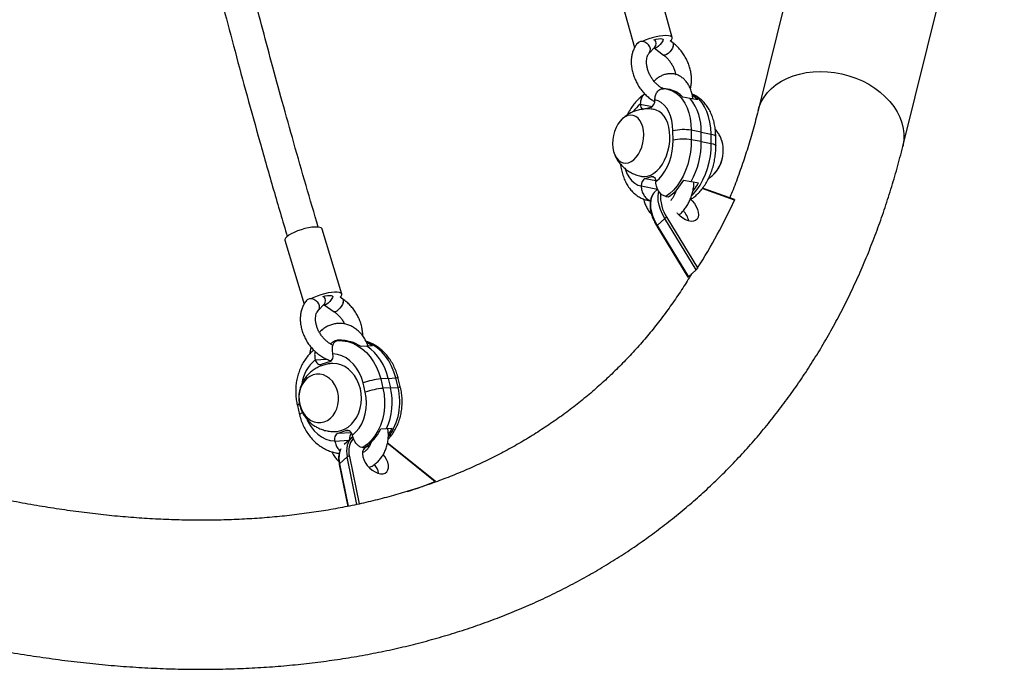
# Model space of a CAD drawing. Units: millimetres. Extents: x -86 to 427, y -14 to 354.
# Drawn here: x 166 to 185, y 102 to 114 of the extents above; entities that cross this region are included whole.
import ezdxf

# ---------------------------------------------------------------- set-up
doc = ezdxf.new("R2010")
doc.units = ezdxf.units.MM
doc.layers.add('CONTOUR', color=7, linetype='Continuous')

msp = doc.modelspace()

# ---------------------------------------------------------------- linework, layer by layer
at = {"layer": 'CONTOUR'}
for p, q in [((182.114, 120.37), (180.156, 112.497)), ((182.946, 111.803), (184.904, 119.676)), ((178.501, 113.906), (178.145, 115.174)), ((177.423, 114.972), (177.775, 113.716)), ((178.513, 113.803), (178.457, 113.845)), ((178.057, 113.607), (178.166, 113.72)), ((178.153, 113.707), (178.334, 113.568)), ((178.457, 112.901), (178.409, 112.91)), ((177.883, 112.62), (177.883, 112.619)), ((177.883, 112.62), (178.116, 112.576)), ((178.165, 112.702), (178.165, 112.703)), ((178.846, 112.73), (178.702, 112.757)), ((178.99, 112.703), (178.846, 112.73)), ((178.086, 112.558), (177.982, 112.528)), ((178.516, 111.924), (178.514, 112.106)), ((178.866, 112.117), (178.868, 111.935)), ((179.058, 112.081), (178.866, 112.117)), ((179.06, 111.899), (179.058, 112.081)), ((179.058, 112.081), (179.249, 112.045)), ((179.251, 111.863), (179.249, 112.045)), ((179.06, 111.899), (178.868, 111.935)), ((179.06, 111.899), (179.251, 111.863)), ((179.341, 111.818), (179.338, 112)), ((177.981, 111.188), (178.101, 111.223)), ((177.981, 111.188), (178.181, 111.15)), ((178.101, 111.223), (178.148, 111.214)), ((178.183, 111.126), (178.183, 111.127)), ((178.721, 111.158), (178.86, 111.131)), ((178.87, 111.13), (179.008, 111.103)), ((177.902, 111.044), (177.902, 111.043)), ((177.902, 111.043), (178.216, 110.983)), ((178.218, 110.98), (178.183, 110.949)), ((178.523, 110.906), (178.555, 110.9)), ((179.701, 110.771), (179.08, 110.994)), ((179.702, 110.781), (179.086, 111.002)), ((178.04, 110.763), (178.08, 110.756)), ((178.081, 110.758), (178.04, 110.763)), ((178.377, 110.84), (178.425, 110.831)), ((178.211, 110.278), (178.359, 110.414)), ((178.96, 109.427), (178.359, 110.414)), ((178.397, 110.436), (178.99, 109.462)), ((172.128, 108.958), (171.749, 110.213)), ((178.204, 110.267), (178.801, 109.284)), ((178.211, 110.278), (178.811, 109.291)), ((171.031, 109.997), (171.402, 108.767)), ((178.811, 109.291), (178.96, 109.427)), ((172.15, 108.861), (172.095, 108.899)), ((171.676, 108.645), (171.79, 108.762)), ((171.77, 108.742), (171.794, 108.749)), ((171.79, 108.752), (171.982, 108.618)), ((172.08, 108.064), (172.044, 108.062)), ((172.608, 107.954), (172.499, 107.947)), ((172.717, 107.96), (172.608, 107.954)), ((171.616, 107.692), (171.835, 107.705)), ((171.616, 107.692), (171.617, 107.691)), ((171.922, 107.672), (171.921, 107.674)), ((171.958, 107.804), (171.957, 107.805)), ((171.889, 107.652), (171.743, 107.604)), ((173.023, 107.331), (172.877, 107.322)), ((172.877, 107.322), (172.921, 107.141)), ((173.023, 107.331), (173.168, 107.34)), ((173.023, 107.331), (173.066, 107.15)), ((173.212, 107.159), (173.168, 107.34)), ((173.26, 107.152), (173.217, 107.333)), ((172.58, 107.068), (172.537, 107.249)), ((173.066, 107.15), (172.921, 107.141)), ((173.066, 107.15), (173.212, 107.159)), ((171.27, 106.812), (171.313, 106.631)), ((172.878, 106.357), (172.983, 106.363)), ((172.991, 106.364), (173.096, 106.37)), ((172.059, 106.276), (172.205, 106.325)), ((172.059, 106.276), (172.305, 106.291)), ((172.318, 106.188), (172.174, 106.057)), ((172.205, 106.325), (172.248, 106.327)), ((172.331, 106.237), (172.331, 106.238)), ((171.99, 106.123), (172.265, 106.14)), ((171.99, 106.125), (171.99, 106.123)), ((172.536, 105.997), (172.572, 105.999)), ((173.026, 106.064), (173.008, 106.078)), ((173.027, 106.071), (173.009, 106.085)), ((173.926, 105.34), (173.026, 106.064)), ((173.935, 105.341), (173.027, 106.071)), ((172.233, 105.819), (172.085, 105.683)), ((172.417, 104.901), (172.233, 105.819)), ((172.276, 105.829), (172.461, 104.91)), ((172.079, 105.669), (172.241, 104.863)), ((172.085, 105.683), (172.249, 104.865))]:
    msp.add_line(p, q, dxfattribs=at)
at = {"layer": 'CONTOUR', "flags": 128}
for points in [[(178.462, 113.842), (178.483, 113.861), (178.499, 113.885), (178.501, 113.905), (178.489, 113.922), (178.464, 113.934), (178.427, 113.941), (178.378, 113.943), (178.32, 113.939), (178.256, 113.931), (178.187, 113.917), (178.116, 113.899), (178.046, 113.878), (177.979, 113.854), (177.928, 113.832)], [(177.844, 113.811), (177.861, 113.824), (177.894, 113.835), (177.933, 113.834), (177.974, 113.821), (178.012, 113.796), (178.044, 113.763)], [(178.33, 113.86), (178.326, 113.866), (178.307, 113.874), (178.276, 113.878), (178.234, 113.876), (178.186, 113.868), (178.137, 113.857)], [(178.328, 113.863), (178.319, 113.843), (178.295, 113.805), (178.267, 113.769), (178.236, 113.738), (178.205, 113.716), (178.178, 113.704), (178.157, 113.705), (178.153, 113.707)], [(178.518, 113.74), (178.502, 113.703), (178.479, 113.665), (178.451, 113.629), (178.419, 113.598), (178.389, 113.576), (178.361, 113.565), (178.34, 113.565), (178.334, 113.568)], [(180.156, 112.497), (180.177, 112.567), (180.218, 112.665), (180.273, 112.758), (180.339, 112.845), (180.417, 112.925), (180.506, 112.998), (180.605, 113.063), (180.713, 113.119), (180.83, 113.165), (180.953, 113.202), (181.082, 113.229), (181.215, 113.245), (181.352, 113.251), (181.491, 113.246), (181.63, 113.231), (181.769, 113.205), (181.905, 113.169), (182.038, 113.123), (182.166, 113.068), (182.289, 113.004), (182.404, 112.932), (182.511, 112.852), (182.609, 112.765), (182.696, 112.673), (182.773, 112.576), (182.838, 112.474), (182.89, 112.369), (182.93, 112.262), (182.956, 112.155), (182.968, 112.047), (182.968, 111.94), (182.953, 111.835), (182.946, 111.803)], [(178.409, 112.91), (178.429, 112.906), (178.502, 112.88), (178.571, 112.841), (178.635, 112.787), (178.692, 112.72), (178.742, 112.642), (178.785, 112.553), (178.819, 112.454), (178.844, 112.348), (178.86, 112.235), (178.866, 112.117)], [(179.249, 112.045), (179.243, 112.162), (179.227, 112.275), (179.202, 112.382), (179.168, 112.48), (179.125, 112.57), (179.075, 112.648), (179.018, 112.715), (178.954, 112.768), (178.887, 112.807)], [(178.514, 112.106), (178.508, 112.208), (178.493, 112.304), (178.468, 112.394), (178.434, 112.475), (178.393, 112.546), (178.344, 112.605), (178.289, 112.651), (178.229, 112.684), (178.165, 112.702)], [(177.952, 112.034), (177.946, 112.112), (177.932, 112.185), (177.909, 112.25), (177.878, 112.306), (177.84, 112.351), (177.796, 112.384), (177.748, 112.404), (177.697, 112.409), (177.645, 112.401), (177.593, 112.378), (177.542, 112.343), (177.495, 112.295), (177.453, 112.237), (177.416, 112.17), (177.387, 112.096), (177.365, 112.018), (177.353, 111.937), (177.349, 111.857), (177.354, 111.779), (177.369, 111.706), (177.392, 111.641), (177.423, 111.585), (177.461, 111.54), (177.504, 111.507), (177.552, 111.487), (177.603, 111.482), (177.655, 111.49), (177.708, 111.513), (177.758, 111.548), (177.805, 111.596), (177.848, 111.654), (177.884, 111.721), (177.914, 111.795), (177.935, 111.873), (177.948, 111.954), (177.952, 112.034)], [(177.952, 112.034), (177.946, 112.112), (177.932, 112.185), (177.909, 112.25), (177.878, 112.306), (177.84, 112.351), (177.796, 112.384), (177.748, 112.404), (177.697, 112.409), (177.645, 112.401), (177.593, 112.378), (177.542, 112.343), (177.495, 112.295), (177.453, 112.237), (177.416, 112.17), (177.387, 112.096), (177.365, 112.018), (177.353, 111.937), (177.349, 111.857), (177.354, 111.779), (177.369, 111.706), (177.392, 111.641), (177.423, 111.585), (177.461, 111.54), (177.504, 111.507), (177.552, 111.487), (177.603, 111.482), (177.655, 111.49), (177.708, 111.513), (177.758, 111.548), (177.805, 111.596), (177.848, 111.654), (177.884, 111.721), (177.914, 111.795), (177.935, 111.873), (177.948, 111.954), (177.952, 112.034)], [(178.455, 111.997), (178.449, 112.089), (178.435, 112.176), (178.412, 112.256), (178.381, 112.328), (178.342, 112.391), (178.297, 112.442), (178.247, 112.482), (178.191, 112.508), (178.155, 112.518)], [(179.249, 112.045), (179.283, 112.037), (179.31, 112.028), (179.328, 112.017), (179.337, 112.006), (179.338, 112)], [(177.91, 111.228), (177.964, 111.224), (178.025, 111.232), (178.087, 111.253), (178.147, 111.288), (178.205, 111.335), (178.259, 111.394), (178.309, 111.463), (178.352, 111.54), (178.389, 111.625), (178.418, 111.715), (178.439, 111.809), (178.452, 111.903), (178.455, 111.997)], [(178.183, 111.127), (178.246, 111.183), (178.305, 111.25), (178.359, 111.329), (178.406, 111.416), (178.445, 111.511), (178.477, 111.611), (178.499, 111.715), (178.513, 111.82), (178.516, 111.924)], [(178.868, 111.935), (178.865, 111.815), (178.852, 111.694), (178.829, 111.573), (178.798, 111.455), (178.758, 111.342), (178.709, 111.234), (178.654, 111.134), (178.592, 111.044), (178.525, 110.964), (178.453, 110.895), (178.377, 110.84)], [(178.876, 110.859), (178.907, 110.891), (178.975, 110.971), (179.037, 111.062), (179.092, 111.162), (179.14, 111.269), (179.181, 111.383), (179.212, 111.501), (179.235, 111.621), (179.248, 111.743), (179.251, 111.863)], [(179.251, 111.863), (179.286, 111.855), (179.312, 111.846), (179.331, 111.835), (179.34, 111.823), (179.341, 111.818)], [(177.592, 111.371), (177.599, 111.352), (177.632, 111.271), (177.674, 111.2), (177.722, 111.141), (177.777, 111.095), (177.838, 111.062), (177.902, 111.044)], [(178.101, 111.223), (178.117, 111.226), (178.132, 111.223), (178.146, 111.216), (178.158, 111.205), (178.168, 111.19), (178.176, 111.171), (178.181, 111.15), (178.183, 111.127)], [(178.155, 110.92), (178.137, 110.897), (178.106, 110.84), (178.087, 110.775), (178.079, 110.702), (178.083, 110.623), (178.098, 110.54), (178.125, 110.453), (178.163, 110.366), (178.211, 110.278)], [(178.359, 110.414), (178.311, 110.502), (178.273, 110.589), (178.246, 110.676), (178.231, 110.759), (178.227, 110.838), (178.235, 110.911), (178.241, 110.939)], [(178.859, 110.78), (178.884, 110.756), (178.927, 110.704), (178.963, 110.649), (178.988, 110.592), (179.003, 110.537), (179.006, 110.486), (178.998, 110.441), (178.978, 110.404), (178.948, 110.378), (178.909, 110.363), (178.862, 110.36), (178.811, 110.369), (178.757, 110.391), (178.703, 110.423), (178.651, 110.464), (178.604, 110.513), (178.596, 110.523)], [(171.749, 110.213), (171.748, 110.218), (171.732, 110.234), (171.703, 110.245), (171.662, 110.251), (171.61, 110.252), (171.55, 110.246), (171.484, 110.236), (171.415, 110.22), (171.344, 110.2), (171.275, 110.176), (171.211, 110.149), (171.153, 110.121), (171.105, 110.092)], [(171.105, 110.092), (171.068, 110.064), (171.043, 110.037), (171.031, 110.013), (171.031, 109.997)], [(172.098, 108.897), (172.116, 108.917), (172.128, 108.941), (172.126, 108.962), (172.11, 108.978), (172.081, 108.99), (172.04, 108.996), (171.989, 108.996), (171.929, 108.991), (171.863, 108.98), (171.793, 108.964), (171.722, 108.944), (171.654, 108.92), (171.589, 108.894), (171.54, 108.87)], [(171.465, 108.851), (171.477, 108.861), (171.508, 108.873), (171.545, 108.873), (171.585, 108.861), (171.624, 108.837), (171.657, 108.805)], [(171.957, 108.911), (171.951, 108.917), (171.929, 108.925), (171.895, 108.927), (171.852, 108.924), (171.803, 108.915), (171.754, 108.903)], [(171.954, 108.914), (171.945, 108.894), (171.922, 108.855), (171.895, 108.818), (171.866, 108.786), (171.837, 108.763), (171.812, 108.751), (171.793, 108.75), (171.789, 108.752)], [(172.153, 108.797), (172.138, 108.76), (172.115, 108.721), (172.088, 108.684), (172.059, 108.652), (172.03, 108.629), (172.005, 108.617), (171.986, 108.616), (171.982, 108.619)], [(172.044, 108.062), (172.144, 108.059), (172.243, 108.042), (172.339, 108.01), (172.433, 107.963), (172.521, 107.903), (172.603, 107.831), (172.677, 107.747), (172.742, 107.652), (172.798, 107.549), (172.843, 107.438), (172.877, 107.322)], [(173.168, 107.34), (173.134, 107.456), (173.089, 107.566), (173.033, 107.67), (172.968, 107.764), (172.894, 107.848), (172.812, 107.921), (172.724, 107.981), (172.63, 108.027), (172.605, 108.037)], [(172.537, 107.249), (172.507, 107.349), (172.465, 107.443), (172.414, 107.53), (172.353, 107.607), (172.284, 107.673), (172.209, 107.726), (172.128, 107.767), (172.044, 107.793), (171.958, 107.804)], [(172.485, 107.134), (172.458, 107.224), (172.42, 107.309), (172.373, 107.387), (172.317, 107.455), (172.254, 107.513), (172.185, 107.56), (172.112, 107.593), (172.035, 107.613), (171.957, 107.62), (171.932, 107.619)], [(172.048, 107.068), (172.024, 107.144), (171.989, 107.215), (171.945, 107.278), (171.893, 107.33), (171.835, 107.371), (171.772, 107.399), (171.706, 107.413), (171.64, 107.413), (171.575, 107.399), (171.513, 107.371), (171.456, 107.33), (171.407, 107.278), (171.365, 107.215), (171.333, 107.145), (171.312, 107.068), (171.302, 106.988), (171.304, 106.906), (171.317, 106.826), (171.341, 106.749), (171.376, 106.678), (171.42, 106.616), (171.472, 106.563), (171.53, 106.522), (171.593, 106.494), (171.659, 106.48), (171.725, 106.48), (171.79, 106.494), (171.852, 106.522), (171.909, 106.563), (171.959, 106.615), (172, 106.678), (172.032, 106.748), (172.053, 106.825), (172.063, 106.906), (172.061, 106.987), (172.048, 107.068)], [(172.048, 107.068), (172.024, 107.144), (171.989, 107.215), (171.945, 107.278), (171.893, 107.33), (171.835, 107.371), (171.772, 107.399), (171.706, 107.413), (171.64, 107.413), (171.575, 107.399), (171.513, 107.371), (171.456, 107.33), (171.407, 107.278), (171.365, 107.215), (171.333, 107.145), (171.312, 107.068), (171.302, 106.988), (171.304, 106.906), (171.317, 106.826), (171.341, 106.749), (171.376, 106.678), (171.42, 106.616), (171.472, 106.563), (171.53, 106.522), (171.593, 106.494), (171.659, 106.48), (171.725, 106.48), (171.79, 106.494), (171.852, 106.522), (171.909, 106.563), (171.959, 106.615), (172, 106.678), (172.032, 106.748), (172.053, 106.825), (172.063, 106.906), (172.061, 106.987), (172.048, 107.068)], [(172.011, 106.309), (172.029, 106.311), (172.106, 106.325), (172.18, 106.353), (172.249, 106.394), (172.313, 106.447), (172.369, 106.512), (172.417, 106.586), (172.456, 106.668), (172.484, 106.756), (172.501, 106.849), (172.507, 106.944), (172.502, 107.04), (172.485, 107.134)], [(172.921, 107.141), (172.943, 107.021), (172.953, 106.899), (172.951, 106.776), (172.937, 106.655), (172.911, 106.538), (172.873, 106.426), (172.824, 106.32), (172.765, 106.223), (172.697, 106.136), (172.62, 106.061), (172.536, 105.997)], [(172.331, 106.238), (172.399, 106.3), (172.46, 106.374), (172.511, 106.458), (172.552, 106.55), (172.581, 106.649), (172.599, 106.752), (172.605, 106.857), (172.599, 106.963), (172.58, 107.068)], [(171.46, 106.533), (171.482, 106.485), (171.534, 106.399), (171.595, 106.322), (171.663, 106.256), (171.739, 106.202), (171.82, 106.162), (171.904, 106.136), (171.99, 106.125)], [(172.652, 106.017), (172.609, 106.01), (172.573, 105.991), (172.546, 105.962), (172.529, 105.922), (172.525, 105.875), (172.532, 105.822), (172.55, 105.766), (172.579, 105.709), (172.617, 105.655), (172.663, 105.605), (172.714, 105.562), (172.768, 105.528), (172.822, 105.505), (172.874, 105.494), (172.922, 105.494), (172.962, 105.507), (172.994, 105.531), (173.016, 105.566), (173.027, 105.61), (173.026, 105.66), (173.013, 105.715), (172.989, 105.771), (172.955, 105.827), (172.927, 105.864)]]:
    msp.add_lwpolyline(points, dxfattribs=at)
at = {"layer": 'CONTOUR'}
for centre, radius, start, end in [((177.962, 113.678), 0.118, 323.6399, 46.2295), ((178.075, 113.79), 0.114, 322.4327, 40.185), ((178.47, 113.768), 0.0555, 329.3527, 38.7039), ((178.365, 112.464), 0.447, 41.0242, 78.1097), ((178.31, 112.074), 0.692, 128.052, 144.3773), ((177.977, 112.608), 0.0939, 173.1857, 247.3701), ((178.017, 112.689), 0.148, 297.5301, 4.9274), ((178.07, 112.118), 0.989, 357.8854, 38.254), ((178.617, 112.368), 0.502, 41.9259, 56.8458), ((178.717, 111.261), 0.869, 80.129, 103.5149), ((178.719, 111.079), 0.869, 80.129, 103.5149), ((177.524, 111.88), 1.536, 330.797, 0.7135), ((178.925, 111.746), 0.558, 359.8509, 21.322), ((178.923, 111.746), 0.56, 359.8703, 20.9121), ((178.838, 111.718), 0.645, 316.3742, 2.3844), ((178.828, 111.72), 0.656, 318.9964, 2.1397), ((178.049, 111.057), 0.148, 117.5301, 184.9274), ((177.899, 111.604), 0.935, 304.2122, 331.4771), ((178.03, 111.661), 1.126, 320.6568, 330.3108), ((178.984, 110.837), 0.71, 175.0212, 214.3616), ((169.443, 115.491), 11.291, 327.725, 335.2925), ((178.395, 110.277), 0.432, 12.0791, 42.3916), ((178.426, 110.34), 0.101, 106.8879, 132.0766), ((178.216, 110.267), 0.0127, 116.3118, 181.3344), ((171.579, 108.715), 0.12, 324.9603, 49.167), ((171.697, 108.83), 0.116, 323.8497, 43.4746), ((172.105, 108.827), 0.0565, 327.9995, 36.5466), ((172.11, 107.362), 0.703, 56.3488, 92.3918), ((172.03, 107.119), 1.015, 12.0418, 55.2731), ((172.301, 107.32), 0.764, 56.9497, 65.5987), ((172.093, 107.117), 0.746, 129.7107, 171.4109), ((171.719, 107.705), 0.104, 187.7536, 282.9296), ((171.836, 107.767), 0.127, 294.4354, 16.6225), ((173.045, 105.721), 1.609, 95.9594, 108.384), ((173.187, 107.295), 0.0482, 51.8494, 112.439), ((173.088, 105.54), 1.609, 95.9594, 108.384), ((171.912, 106.868), 1.188, 334.8511, 13.6982), ((172.102, 106.876), 1.145, 323.9572, 14.2949), ((173.23, 107.114), 0.0482, 51.8369, 112.4459), ((171.329, 106.769), 0.0726, 105.3465, 144.1755), ((171.386, 106.575), 0.0917, 100.3261, 142.4371), ((172.079, 106.731), 0.882, 303.9769, 334.9177), ((172.209, 106.8), 0.986, 326.2302, 334.1792), ((172.111, 106.161), 0.127, 114.4354, 196.6225), ((172.228, 106.224), 0.104, 7.7536, 102.9296), ((172.513, 105.977), 0.287, 127.1261, 166.7501), ((172.63, 105.934), 0.37, 139.3937, 196.5946), ((172.411, 106.178), 0.134, 134.5137, 191.1107), ((172.414, 106.177), 0.138, 135.5691, 190.3612), ((172.402, 105.826), 0.327, 152.5901, 166.2625), ((172.723, 105.93), 0.502, 166.9647, 192.7064), ((173.021, 106.068), 0.00675, 318.6143, 25.4228), ((172.576, 105.794), 0.504, 167.3987, 192.6819), ((172.264, 105.782), 0.0482, 74.9153, 129.4759), ((172.094, 105.671), 0.0152, 126.9516, 186.157), ((172.431, 105.416), 0.416, 11.7332, 38.3229), ((169.669, 116.408), 11.858, 288.284, 291.0404)]:
    msp.add_arc(centre, radius, start, end, dxfattribs=at)
for points, knots in [([(171.674, 110.247), (171.595, 110.515), (171.435, 111.057), (171.204, 111.865), (170.983, 112.657), (170.775, 113.415), (170.583, 114.134), (170.404, 114.816), (170.239, 115.46), (170.086, 116.07), (169.943, 116.649), (169.81, 117.197), (169.687, 117.713), (169.574, 118.193), (169.471, 118.637), (169.378, 119.049), (169.289, 119.442), (169.16, 120.025), (169.063, 120.481), (168.994, 120.808)], [0, 0, 0, 0, 0.077688, 0.156993, 0.23284, 0.305229, 0.374161, 0.438496, 0.499496, 0.557161, 0.61149, 0.66349, 0.712017, 0.757071, 0.798652, 0.83676, 0.872724, 0.908829, 1, 1, 1, 1]), ([(168.389, 120.635), (168.411, 120.535), (168.468, 120.267), (168.565, 119.821), (168.684, 119.283), (168.814, 118.707), (168.955, 118.093), (169.109, 117.442), (169.274, 116.753), (169.452, 116.026), (169.644, 115.263), (169.85, 114.463), (170.069, 113.633), (170.302, 112.772), (170.55, 111.883), (170.808, 110.976), (170.987, 110.368), (171.076, 110.067)], [0, 0, 0, 0, 0.028074, 0.074564, 0.124711, 0.178515, 0.235977, 0.297096, 0.361872, 0.430305, 0.502396, 0.578144, 0.65755, 0.739097, 0.824173, 0.912776, 1, 1, 1, 1]), ([(177.844, 113.811), (177.834, 113.799), (177.807, 113.77), (177.772, 113.715), (177.741, 113.646), (177.72, 113.571), (177.709, 113.49), (177.708, 113.405), (177.717, 113.317), (177.737, 113.227), (177.766, 113.139), (177.804, 113.053), (177.85, 112.97), (177.905, 112.893), (177.966, 112.822), (178.033, 112.758), (178.098, 112.708), (178.142, 112.683), (178.161, 112.673)], [0, 0, 0, 0, 0.039367, 0.100339, 0.162027, 0.225014, 0.28928, 0.354551, 0.420438, 0.486596, 0.552786, 0.618962, 0.685156, 0.751439, 0.817873, 0.88454, 0.951495, 1, 1, 1, 1]), ([(178.848, 112.924), (178.849, 112.926), (178.859, 112.954), (178.868, 113.011), (178.874, 113.095), (178.869, 113.182), (178.853, 113.271), (178.828, 113.36), (178.794, 113.447), (178.751, 113.531), (178.7, 113.611), (178.641, 113.685), (178.579, 113.75), (178.534, 113.786), (178.513, 113.803)], [0, 0, 0, 0, 0.010525, 0.098388, 0.187828, 0.278344, 0.369421, 0.460644, 0.551857, 0.643068, 0.734356, 0.825818, 0.917553, 1, 1, 1, 1]), ([(178.329, 112.918), (178.317, 112.924), (178.29, 112.936), (178.244, 112.967), (178.195, 113.01), (178.149, 113.06), (178.107, 113.117), (178.071, 113.179), (178.041, 113.244), (178.02, 113.31), (178.007, 113.374), (178.002, 113.434), (178.006, 113.488), (178.015, 113.534), (178.031, 113.572), (178.045, 113.594), (178.054, 113.604), (178.057, 113.607)], [0, 0, 0, 0, 0.0505272, 0.1215289, 0.1925825, 0.2639361, 0.3355902, 0.4074147, 0.4792234, 0.5507505, 0.6218214, 0.6923406, 0.7623742, 0.8322848, 0.9026834, 0.9751481, 1, 1, 1, 1]), ([(178.334, 113.568), (178.343, 113.562), (178.368, 113.542), (178.408, 113.503), (178.452, 113.449), (178.492, 113.389), (178.525, 113.326), (178.55, 113.261), (178.563, 113.216), (178.566, 113.195), (178.566, 113.194)], [0, 0, 0, 0, 0.076747, 0.229233, 0.382518, 0.536339, 0.690345, 0.84405, 0.99696, 1, 1, 1, 1]), ([(178.874, 109.348), (178.817, 109.256), (178.701, 109.067), (178.513, 108.791), (178.313, 108.516), (178.105, 108.25), (177.887, 107.992), (177.661, 107.743), (177.425, 107.503), (177.181, 107.271), (176.929, 107.048), (176.668, 106.835), (176.398, 106.63), (176.121, 106.436), (175.836, 106.251), (175.544, 106.075), (175.244, 105.909), (174.936, 105.753), (174.622, 105.607), (174.3, 105.471), (173.972, 105.344), (173.637, 105.228), (173.296, 105.121), (172.948, 105.024), (172.595, 104.937), (172.235, 104.86), (171.869, 104.792), (171.497, 104.735), (171.119, 104.687), (170.736, 104.649), (170.347, 104.622), (169.953, 104.604), (169.553, 104.595), (169.148, 104.597), (168.739, 104.609), (168.325, 104.631), (167.905, 104.662), (167.482, 104.704), (167.054, 104.755), (166.622, 104.817), (166.186, 104.888), (165.746, 104.969), (165.302, 105.061), (164.855, 105.162), (164.405, 105.273), (163.952, 105.393), (163.495, 105.524), (163.036, 105.665), (162.575, 105.815), (162.111, 105.975), (161.646, 106.144), (161.178, 106.323), (160.709, 106.512), (160.238, 106.71), (159.766, 106.917), (159.293, 107.134), (158.82, 107.36), (158.345, 107.596), (157.871, 107.84), (157.396, 108.093), (156.921, 108.355), (156.447, 108.626), (155.973, 108.905), (155.5, 109.193), (155.028, 109.49), (154.557, 109.795), (154.088, 110.108), (153.62, 110.428), (153.153, 110.757), (152.689, 111.094), (152.227, 111.438), (151.768, 111.79), (151.311, 112.149), (150.857, 112.515), (150.417, 112.878), (150.13, 113.123), (149.992, 113.241)], [0, 0, 0, 0, 0.013032, 0.026915, 0.04084, 0.054803, 0.068801, 0.082828, 0.096879, 0.110947, 0.125025, 0.139102, 0.153171, 0.167223, 0.181252, 0.195252, 0.209218, 0.223145, 0.237032, 0.250875, 0.264675, 0.278431, 0.292144, 0.305815, 0.319446, 0.33304, 0.346598, 0.360124, 0.37362, 0.387089, 0.400533, 0.413955, 0.427357, 0.440743, 0.454113, 0.46747, 0.480816, 0.494153, 0.507482, 0.520804, 0.534122, 0.547435, 0.560746, 0.574055, 0.587363, 0.600671, 0.613978, 0.627287, 0.640596, 0.653907, 0.667221, 0.680536, 0.693854, 0.707175, 0.720499, 0.733825, 0.747155, 0.760488, 0.773824, 0.787164, 0.800506, 0.813852, 0.827201, 0.840553, 0.853908, 0.867266, 0.880627, 0.89399, 0.907356, 0.920725, 0.934096, 0.947469, 0.960844, 0.974221, 0.9876, 1, 1, 1, 1]), ([(178.899, 112.72), (178.897, 112.736), (178.892, 112.783), (178.874, 112.855), (178.845, 112.936), (178.807, 113.009), (178.761, 113.071), (178.708, 113.123), (178.649, 113.164), (178.584, 113.192), (178.517, 113.208), (178.449, 113.211), (178.382, 113.201), (178.316, 113.181), (178.252, 113.148), (178.196, 113.109), (178.163, 113.077), (178.149, 113.063)], [0, 0, 0, 0, 0.040604, 0.115479, 0.190901, 0.266503, 0.341445, 0.407237, 0.478119, 0.546613, 0.613081, 0.678443, 0.743501, 0.809239, 0.876518, 0.94583, 1, 1, 1, 1]), ([(177.969, 112.813), (177.957, 112.806), (177.92, 112.781), (177.86, 112.73), (177.791, 112.66), (177.729, 112.579), (177.675, 112.497), (177.646, 112.44), (177.634, 112.415)], [0, 0, 0, 0, 0.083622, 0.27139, 0.461594, 0.654574, 0.848943, 1, 1, 1, 1]), ([(177.97, 112.811), (177.965, 112.809), (177.941, 112.798), (177.911, 112.753), (177.887, 112.689), (177.884, 112.641), (177.883, 112.62)], [0, 0, 0, 0, 0.087083, 0.41389, 0.748302, 1, 1, 1, 1]), ([(178.165, 112.703), (178.167, 112.732), (178.17, 112.789), (178.205, 112.859), (178.255, 112.905), (178.301, 112.921), (178.327, 112.919), (178.332, 112.918)], [0, 0, 0, 0, 0.242349, 0.48497, 0.720727, 0.949201, 1, 1, 1, 1]), ([(178.408, 112.909), (178.396, 112.912), (178.368, 112.918), (178.34, 112.919), (178.325, 112.919)], [0, 0, 0, 0, 0.452498, 1, 1, 1, 1]), ([(179.338, 112), (179.338, 112.021), (179.336, 112.078), (179.327, 112.17), (179.307, 112.275), (179.277, 112.376), (179.238, 112.472), (179.189, 112.559), (179.131, 112.637), (179.065, 112.704), (178.993, 112.759), (178.932, 112.794), (178.894, 112.807), (178.883, 112.811)], [0, 0, 0, 0, 0.055578, 0.157418, 0.259933, 0.363099, 0.466712, 0.570078, 0.672284, 0.772339, 0.869562, 0.963833, 1, 1, 1, 1]), ([(178.155, 112.517), (178.149, 112.518), (178.113, 112.527), (178.044, 112.531), (177.952, 112.529), (177.863, 112.514), (177.778, 112.489), (177.699, 112.455), (177.626, 112.412), (177.562, 112.364), (177.527, 112.328), (177.511, 112.312)], [0, 0, 0, 0, 0.02458, 0.1582885, 0.28902, 0.4168768, 0.5419382, 0.6642574, 0.7838771, 0.900857, 1, 1, 1, 1]), ([(180.156, 112.497), (180.141, 112.435), (180.094, 112.252), (180.01, 111.954), (179.902, 111.605), (179.784, 111.263), (179.685, 110.999), (179.624, 110.853), (179.608, 110.814)], [0, 0, 0, 0, 0.105001, 0.309989, 0.515278, 0.721069, 0.927401, 1, 1, 1, 1]), ([(179.446, 111.944), (179.446, 111.947), (179.436, 111.976), (179.407, 112.028), (179.369, 112.091), (179.339, 112.124), (179.329, 112.136)], [0, 0, 0, 0, 0.030196, 0.407939, 0.790675, 1, 1, 1, 1]), ([(148.12, 111.059), (148.203, 110.988), (148.442, 110.784), (148.841, 110.451), (149.317, 110.063), (149.796, 109.682), (150.279, 109.308), (150.765, 108.942), (151.254, 108.583), (151.745, 108.232), (152.239, 107.889), (152.735, 107.553), (153.233, 107.226), (153.733, 106.908), (154.235, 106.597), (154.739, 106.295), (155.243, 106.002), (155.749, 105.718), (156.256, 105.442), (156.764, 105.175), (157.272, 104.918), (157.781, 104.67), (158.29, 104.431), (158.799, 104.201), (159.308, 103.982), (159.816, 103.771), (160.324, 103.571), (160.831, 103.38), (161.337, 103.2), (161.842, 103.029), (162.346, 102.869), (162.848, 102.718), (163.349, 102.578), (163.847, 102.448), (164.344, 102.329), (164.838, 102.22), (165.329, 102.122), (165.818, 102.034), (166.304, 101.958), (166.787, 101.891), (167.266, 101.836), (167.742, 101.791), (168.214, 101.757), (168.682, 101.734), (169.146, 101.722), (169.606, 101.721), (170.06, 101.731), (170.51, 101.752), (170.955, 101.783), (171.395, 101.826), (171.829, 101.879), (172.258, 101.943), (172.681, 102.018), (173.097, 102.103), (173.508, 102.2), (173.911, 102.307), (174.309, 102.424), (174.699, 102.552), (175.083, 102.69), (175.459, 102.839), (175.829, 102.998), (176.19, 103.167), (176.545, 103.346), (176.891, 103.535), (177.23, 103.733), (177.561, 103.941), (177.884, 104.159), (178.199, 104.387), (178.506, 104.624), (178.804, 104.87), (179.094, 105.125), (179.376, 105.39), (179.649, 105.663), (179.913, 105.946), (180.169, 106.237), (180.416, 106.537), (180.653, 106.845), (180.882, 107.162), (181.102, 107.488), (181.313, 107.822), (181.514, 108.164), (181.706, 108.514), (181.889, 108.872), (182.062, 109.239), (182.225, 109.612), (182.378, 109.994), (182.522, 110.383), (182.656, 110.779), (182.78, 111.183), (182.875, 111.525), (182.928, 111.733), (182.946, 111.803)], [0, 0, 0, 0, 0.0060725, 0.017555, 0.0290389, 0.0405241, 0.0520108, 0.0634992, 0.0749892, 0.0864811, 0.0979749, 0.1094707, 0.1209686, 0.1324687, 0.1439711, 0.1554758, 0.1669829, 0.1784925, 0.1900046, 0.2015192, 0.2130363, 0.2245561, 0.2360783, 0.2476031, 0.2591303, 0.2706598, 0.2821916, 0.2937255, 0.3052613, 0.3167988, 0.3283378, 0.3398779, 0.3514187, 0.3629599, 0.3745009, 0.386041, 0.3975797, 0.4091162, 0.4206498, 0.4321797, 0.443705, 0.4552246, 0.4667376, 0.4782427, 0.4897388, 0.5012246, 0.5126989, 0.5241604, 0.5356077, 0.5470395, 0.5584545, 0.5698514, 0.5812292, 0.5925868, 0.6039232, 0.6152376, 0.6265295, 0.6377986, 0.6490446, 0.6602676, 0.6714681, 0.6826467, 0.6938042, 0.7049418, 0.7160609, 0.7271633, 0.7382508, 0.7493255, 0.7603897, 0.7714457, 0.7824963, 0.7935439, 0.8045908, 0.8156393, 0.8266918, 0.837751, 0.8488192, 0.8598989, 0.8709922, 0.8821011, 0.8932273, 0.9043723, 0.9155374, 0.9267236, 0.9379316, 0.9491619, 0.9604148, 0.9716902, 0.9829878, 0.9943072, 1, 1, 1, 1]), ([(177.385, 111.661), (177.39, 111.648), (177.404, 111.609), (177.44, 111.547), (177.49, 111.476), (177.55, 111.412), (177.618, 111.355), (177.693, 111.306), (177.776, 111.266), (177.849, 111.24), (177.896, 111.232), (177.91, 111.23)], [0, 0, 0, 0, 0.056714, 0.177633, 0.30006, 0.423731, 0.548388, 0.673792, 0.799733, 0.937499, 1, 1, 1, 1]), ([(178.863, 110.788), (178.875, 110.795), (178.912, 110.82), (178.972, 110.871), (179.041, 110.941), (179.104, 111.022), (179.161, 111.111), (179.211, 111.207), (179.253, 111.308), (179.288, 111.414), (179.314, 111.523), (179.332, 111.634), (179.34, 111.733), (179.34, 111.794), (179.341, 111.818)], [0, 0, 0, 0, 0.039287, 0.126919, 0.215689, 0.305754, 0.396467, 0.487263, 0.577923, 0.668412, 0.7588, 0.849212, 0.93978, 1, 1, 1, 1]), ([(177.503, 111.464), (177.504, 111.454), (177.509, 111.406), (177.526, 111.326), (177.555, 111.224), (177.595, 111.129), (177.643, 111.042), (177.701, 110.964), (177.767, 110.897), (177.839, 110.842), (177.916, 110.8), (177.984, 110.774), (178.026, 110.767), (178.041, 110.765)], [0, 0, 0, 0, 0.031202, 0.13612, 0.241705, 0.347747, 0.453536, 0.558138, 0.66054, 0.760042, 0.856522, 0.950396, 1, 1, 1, 1]), ([(179.199, 111.188), (179.208, 111.193), (179.241, 111.214), (179.283, 111.249), (179.312, 111.28), (179.323, 111.292)], [0, 0, 0, 0, 0.206413, 0.70894, 1, 1, 1, 1]), ([(178.377, 110.84), (178.356, 110.846), (178.314, 110.86), (178.257, 110.912), (178.213, 110.981), (178.188, 111.056), (178.184, 111.105), (178.183, 111.126)], [0, 0, 0, 0, 0.207599, 0.415135, 0.624505, 0.838748, 1, 1, 1, 1]), ([(178.63, 110.488), (178.633, 110.49), (178.657, 110.507), (178.698, 110.548), (178.752, 110.612), (178.799, 110.685), (178.84, 110.765), (178.873, 110.85), (178.898, 110.939), (178.915, 111.03), (178.919, 111.09), (178.921, 111.12)], [0, 0, 0, 0, 0.019311, 0.139248, 0.261699, 0.385477, 0.509498, 0.633333, 0.756967, 0.880568, 1, 1, 1, 1]), ([(177.902, 111.043), (177.904, 111.013), (177.91, 110.954), (177.946, 110.871), (177.997, 110.806), (178.046, 110.771), (178.074, 110.763), (178.081, 110.761)], [0, 0, 0, 0, 0.236958, 0.474181, 0.704694, 0.928086, 1, 1, 1, 1]), ([(178.18, 110.945), (178.179, 110.944), (178.161, 110.932), (178.136, 110.899), (178.104, 110.847), (178.084, 110.786), (178.072, 110.72), (178.072, 110.648), (178.081, 110.571), (178.1, 110.491), (178.129, 110.41), (178.164, 110.334), (178.192, 110.287), (178.204, 110.267)], [0, 0, 0, 0, 0.006465, 0.106021, 0.205431, 0.305417, 0.406493, 0.508642, 0.611522, 0.714752, 0.818052, 0.921286, 1, 1, 1, 1]), ([(178.579, 110.966), (178.577, 110.956), (178.568, 110.925), (178.546, 110.876), (178.517, 110.824), (178.49, 110.784), (178.473, 110.767), (178.467, 110.761)], [0, 0, 0, 0, 0.112917, 0.365123, 0.614852, 0.861388, 1, 1, 1, 1]), ([(177.948, 110.791), (177.952, 110.775), (177.961, 110.731), (177.987, 110.663), (178.026, 110.59), (178.063, 110.536), (178.091, 110.511), (178.099, 110.503)], [0, 0, 0, 0, 0.135731, 0.388699, 0.642272, 0.893628, 1, 1, 1, 1]), ([(178.862, 110.789), (178.86, 110.786), (178.855, 110.781), (178.848, 110.78), (178.844, 110.779)], [0, 0, 0, 0, 0.410892, 1, 1, 1, 1]), ([(179.701, 110.78), (179.702, 110.78), (179.703, 110.78), (179.703, 110.777), (179.701, 110.773), (179.701, 110.771)], [0, 0, 0, 0, 0.147632, 0.563821, 1, 1, 1, 1]), ([(178.99, 109.462), (178.988, 109.459), (178.985, 109.454), (178.977, 109.445), (178.969, 109.436), (178.963, 109.43), (178.96, 109.427), (178.96, 109.427)], [0, 0, 0, 0, 0.251206, 0.502975, 0.736686, 0.941956, 1, 1, 1, 1]), ([(178.811, 109.291), (178.81, 109.289), (178.806, 109.286), (178.802, 109.284), (178.802, 109.284), (178.801, 109.284)], [0, 0, 0, 0, 0.329586, 0.658606, 1, 1, 1, 1]), ([(171.465, 108.851), (171.454, 108.839), (171.427, 108.809), (171.391, 108.754), (171.359, 108.685), (171.338, 108.609), (171.326, 108.528), (171.325, 108.443), (171.335, 108.356), (171.355, 108.268), (171.385, 108.18), (171.425, 108.095), (171.473, 108.013), (171.53, 107.937), (171.594, 107.868), (171.664, 107.806), (171.739, 107.753), (171.818, 107.71), (171.879, 107.684), (171.915, 107.676), (171.922, 107.675)], [0, 0, 0, 0, 0.035703, 0.091316, 0.147362, 0.204316, 0.262264, 0.32109, 0.380548, 0.440374, 0.500358, 0.560384, 0.620444, 0.680571, 0.740809, 0.801204, 0.861794, 0.922571, 0.983401, 1, 1, 1, 1]), ([(172.531, 108.152), (172.531, 108.153), (172.533, 108.182), (172.527, 108.242), (172.513, 108.33), (172.487, 108.418), (172.451, 108.504), (172.406, 108.588), (172.353, 108.666), (172.293, 108.739), (172.225, 108.805), (172.176, 108.842), (172.15, 108.861)], [0, 0, 0, 0, 0.00459, 0.113509, 0.223312, 0.333568, 0.44396, 0.554409, 0.664947, 0.775657, 0.886614, 1, 1, 1, 1]), ([(171.953, 107.975), (171.943, 107.98), (171.916, 107.991), (171.87, 108.02), (171.818, 108.061), (171.77, 108.111), (171.726, 108.167), (171.688, 108.228), (171.658, 108.292), (171.637, 108.356), (171.624, 108.419), (171.619, 108.477), (171.623, 108.53), (171.634, 108.576), (171.652, 108.616), (171.668, 108.635), (171.676, 108.645)], [0, 0, 0, 0, 0.0412173, 0.1140535, 0.1868557, 0.2598177, 0.3329481, 0.4061391, 0.4792173, 0.5519873, 0.6243423, 0.6962882, 0.7680489, 0.8400255, 0.9132376, 1, 1, 1, 1]), ([(171.982, 108.618), (171.991, 108.612), (172.017, 108.593), (172.06, 108.555), (172.107, 108.503), (172.147, 108.444), (172.173, 108.403), (172.182, 108.381), (172.182, 108.381)], [0, 0, 0, 0, 0.1101, 0.330664, 0.55205, 0.773839, 0.995624, 1, 1, 1, 1]), ([(172.635, 107.955), (172.628, 107.975), (172.61, 108.025), (172.571, 108.097), (172.52, 108.171), (172.46, 108.236), (172.393, 108.292), (172.32, 108.336), (172.244, 108.368), (172.164, 108.387), (172.084, 108.394), (172.004, 108.388), (171.926, 108.369), (171.852, 108.339), (171.783, 108.298), (171.73, 108.257), (171.703, 108.228), (171.695, 108.219)], [0, 0, 0, 0, 0.050598, 0.123568, 0.196509, 0.269285, 0.341713, 0.413596, 0.484774, 0.555183, 0.624886, 0.694067, 0.762985, 0.831856, 0.900973, 0.970564, 1, 1, 1, 1]), ([(171.913, 107.995), (171.924, 108.007), (171.947, 108.031), (171.987, 108.057), (172.03, 108.074), (172.076, 108.081), (172.122, 108.076), (172.156, 108.067), (172.174, 108.057), (172.177, 108.055)], [0, 0, 0, 0, 0.137851, 0.294525, 0.457119, 0.628659, 0.80926, 0.968703, 1, 1, 1, 1]), ([(171.957, 107.805), (171.952, 107.834), (171.942, 107.892), (171.951, 107.97), (171.976, 108.028), (172.01, 108.057), (172.035, 108.06), (172.044, 108.062)], [0, 0, 0, 0, 0.225371, 0.450994, 0.670235, 0.882704, 1, 1, 1, 1]), ([(173.217, 107.333), (173.211, 107.354), (173.197, 107.411), (173.164, 107.501), (173.117, 107.601), (173.06, 107.695), (172.995, 107.781), (172.921, 107.858), (172.84, 107.926), (172.754, 107.981), (172.672, 108.022), (172.618, 108.039), (172.597, 108.045)], [0, 0, 0, 0, 0.062265, 0.171078, 0.280047, 0.388996, 0.497794, 0.606269, 0.714216, 0.821432, 0.927752, 1, 1, 1, 1]), ([(171.587, 107.877), (171.572, 107.865), (171.532, 107.832), (171.473, 107.767), (171.411, 107.684), (171.357, 107.592), (171.313, 107.494), (171.278, 107.39), (171.253, 107.282), (171.24, 107.171), (171.236, 107.059), (171.244, 106.948), (171.257, 106.866), (171.268, 106.822), (171.27, 106.812)], [0, 0, 0, 0, 0.051176, 0.141914, 0.233362, 0.325457, 0.418094, 0.511155, 0.60453, 0.698132, 0.791904, 0.885813, 0.974828, 1, 1, 1, 1]), ([(171.535, 107.934), (171.529, 107.91), (171.517, 107.868), (171.512, 107.824), (171.51, 107.805)], [0, 0, 0, 0, 0.562338, 1, 1, 1, 1]), ([(171.614, 107.852), (171.612, 107.845), (171.603, 107.817), (171.603, 107.76), (171.612, 107.712), (171.616, 107.692)], [0, 0, 0, 0, 0.16447, 0.641192, 1, 1, 1, 1]), ([(171.931, 107.618), (171.909, 107.616), (171.857, 107.612), (171.776, 107.592), (171.691, 107.561), (171.612, 107.518), (171.54, 107.467), (171.476, 107.408), (171.421, 107.341), (171.375, 107.269), (171.34, 107.192), (171.314, 107.111), (171.3, 107.026), (171.297, 106.94), (171.306, 106.852), (171.328, 106.765), (171.361, 106.682), (171.405, 106.606), (171.457, 106.538), (171.518, 106.477), (171.586, 106.424), (171.664, 106.379), (171.75, 106.342), (171.843, 106.318), (171.931, 106.307), (171.987, 106.309), (172.011, 106.31)], [0, 0, 0, 0, 0.0317682, 0.0758902, 0.1193897, 0.162281, 0.2045906, 0.2463601, 0.2876511, 0.3285541, 0.3691982, 0.4097633, 0.4504903, 0.4916824, 0.5336789, 0.5767604, 0.6210315, 0.6616178, 0.7025138, 0.7437054, 0.7851668, 0.8268635, 0.8732985, 0.9194654, 0.965116, 1, 1, 1, 1]), ([(173.02, 106.16), (173.032, 106.172), (173.068, 106.209), (173.119, 106.28), (173.173, 106.371), (173.217, 106.47), (173.252, 106.574), (173.276, 106.682), (173.29, 106.793), (173.293, 106.905), (173.285, 107.016), (173.272, 107.098), (173.262, 107.142), (173.26, 107.152)], [0, 0, 0, 0, 0.051008, 0.152144, 0.253996, 0.356447, 0.459367, 0.562634, 0.666152, 0.769858, 0.873716, 0.972161, 1, 1, 1, 1]), ([(171.313, 106.631), (171.318, 106.61), (171.333, 106.553), (171.365, 106.463), (171.412, 106.362), (171.469, 106.268), (171.535, 106.182), (171.609, 106.105), (171.689, 106.038), (171.776, 105.982), (171.867, 105.938), (171.962, 105.907), (172.033, 105.891), (172.072, 105.889), (172.078, 105.888)], [0, 0, 0, 0, 0.053759, 0.147706, 0.241788, 0.335852, 0.429786, 0.523442, 0.616642, 0.709209, 0.801004, 0.891956, 0.982085, 1, 1, 1, 1]), ([(172.656, 105.615), (172.663, 105.618), (172.695, 105.63), (172.748, 105.664), (172.812, 105.715), (172.87, 105.777), (172.919, 105.847), (172.961, 105.925), (172.992, 106.01), (173.014, 106.099), (173.026, 106.19), (173.027, 106.28), (173.019, 106.338), (173.016, 106.365)], [0, 0, 0, 0, 0.026916, 0.122457, 0.218653, 0.315686, 0.413588, 0.512269, 0.611571, 0.711325, 0.811394, 0.911689, 1, 1, 1, 1]), ([(172.536, 105.997), (172.519, 105.999), (172.486, 106.002), (172.433, 106.041), (172.386, 106.099), (172.351, 106.168), (172.337, 106.216), (172.331, 106.237)], [0, 0, 0, 0, 0.207599, 0.415135, 0.624505, 0.838748, 1, 1, 1, 1]), ([(171.99, 106.123), (171.999, 106.095), (172.016, 106.038), (172.054, 105.97), (172.083, 105.944), (172.093, 105.934)], [0, 0, 0, 0, 0.387157, 0.774746, 1, 1, 1, 1]), ([(172.691, 106.101), (172.687, 106.09), (172.678, 106.059), (172.654, 106.014), (172.622, 105.968), (172.584, 105.932), (172.553, 105.909), (172.533, 105.902), (172.528, 105.9)], [0, 0, 0, 0, 0.108462, 0.309111, 0.510262, 0.713289, 0.920576, 1, 1, 1, 1]), ([(171.932, 105.919), (171.941, 105.901), (171.964, 105.855), (172.01, 105.791), (172.05, 105.749), (172.07, 105.729)], [0, 0, 0, 0, 0.251538, 0.632342, 1, 1, 1, 1]), ([(172.08, 105.894), (172.078, 105.887), (172.069, 105.858), (172.065, 105.803), (172.067, 105.735), (172.075, 105.689), (172.079, 105.669)], [0, 0, 0, 0, 0.1155566, 0.4336853, 0.7548222, 1, 1, 1, 1]), ([(173.935, 105.341), (173.934, 105.342), (173.933, 105.342), (173.928, 105.341), (173.926, 105.34)], [0, 0, 0, 0, 0.482349, 1, 1, 1, 1])]:
    msp.add_open_spline(points, degree=3, knots=knots, dxfattribs=at)

doc.saveas('drawing.dxf')
